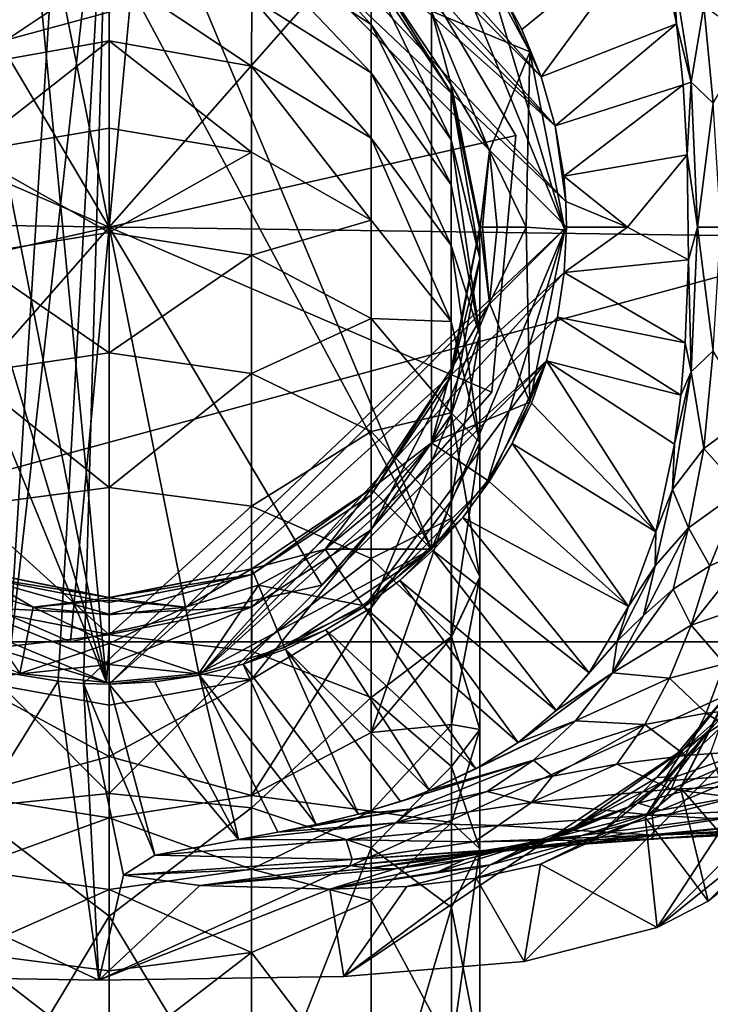
# Model space of a CAD drawing. Units: inches. Extents: x -2.7 to 2.7, y -5.5 to 5.5.
# Drawn here: x -1.7 to -0.7, y 3.2 to 4.7 of the extents above; entities that cross this region are included whole.
import ezdxf

# ---------------------------------------------------------------- set-up
doc = ezdxf.new("R2010")
doc.units = ezdxf.units.IN
doc.layers.get('0').update_dxf_attribs({"true_color": 0xc2ced6})

msp = doc.modelspace()

# ---------------------------------------------------------------- linework, layer by layer
for points in [[(-1.7535, 3.678), (-1.6696, 5.0185), (-2.2827, 4.3414), (-1.7535, 3.678)], [(-1.6696, 5.0185), (-1.7535, 3.678), (-1.6023, 5.0222), (-1.6696, 5.0185)], [(-1.7535, 3.678), (-1.6787, 3.6654), (-1.6023, 5.0222), (-1.7535, 3.678)], [(-1.6064, 5.0194), (-1.1229, 3.862), (-1.7357, 5.0062), (-1.6064, 5.0194)], [(-1.6023, 5.0222), (-1.6787, 3.6654), (-1.6407, 3.6622), (-1.6023, 5.0222)], [(-1.6407, 3.6622), (-0.922, 4.3414), (-1.6023, 5.0222), (-1.6407, 3.6622)], [(-1.1229, 4.8209), (-1.1229, 3.862), (-1.6064, 5.0194), (-1.1229, 4.8209)], [(-1.6023, 5.0222), (-0.9231, 4.3794), (-1.5266, 5.0176), (-1.6023, 5.0222)], [(-0.9231, 4.3794), (-1.6023, 5.0222), (-0.922, 4.3414), (-0.9231, 4.3794)], [(-1.5266, 5.0176), (-0.9388, 4.492), (-1.4517, 5.005), (-1.5266, 5.0176)], [(-0.9388, 4.492), (-1.5266, 5.0176), (-0.9231, 4.3794), (-0.9388, 4.492)], [(-1.863, 4.9674), (-1.7357, 5.0062), (-1.6064, 3.6635), (-1.863, 4.9674)], [(-1.7357, 5.0062), (-1.1229, 3.862), (-1.469, 3.6767), (-1.7357, 5.0062)], [(-1.6064, 3.6635), (-1.7357, 5.0062), (-1.469, 3.6767), (-1.6064, 3.6635)], [(-1.4517, 5.005), (-0.9388, 4.492), (-1.3787, 4.9842), (-1.4517, 5.005)], [(-1.3787, 4.9842), (-0.9596, 4.565), (-1.3085, 4.9554), (-1.3787, 4.9842)], [(-0.9596, 4.565), (-1.3787, 4.9842), (-0.9388, 4.492), (-0.9596, 4.565)], [(-0.5092, 4.9589), (-0.4815, 4.3259), (-2.7232, 4.357), (-0.5092, 4.9589)], [(-2.7232, 4.357), (-2.6955, 4.9588), (-0.5092, 4.9589), (-2.7232, 4.357)], [(-1.863, 4.9674), (-1.6064, 3.6635), (-1.9797, 4.9047), (-1.863, 4.9674)], [(-1.6024, 4.3414), (-1.9186, 4.8748), (-1.5447, 4.9588), (-1.6024, 4.3414)], [(-1.6024, 4.3414), (-1.5447, 4.9588), (-1.9186, 4.8748), (-1.6024, 4.3414)], [(-1.6024, 4.3414), (-1.5447, 4.9588), (-1.1928, 4.807), (-1.6024, 4.3414)], [(-1.6024, 4.3414), (-1.1928, 4.807), (-1.5447, 4.9588), (-1.6024, 4.3414)], [(-1.0154, 4.6862), (-1.3085, 4.9554), (-0.9596, 4.565), (-1.0154, 4.6862)], [(-2.0818, 4.8209), (-1.9797, 4.9047), (-1.6064, 3.6635), (-2.0818, 4.8209)], [(-1.6024, 4.3414), (-2.1717, 4.5871), (-1.9186, 4.8748), (-1.6024, 4.3414)], [(-1.6024, 4.3414), (-1.9186, 4.8748), (-2.1717, 4.5871), (-1.6024, 4.3414)], [(-1.3905, 4.837), (-1.3905, 4.758), (-1.2126, 4.643), (-1.3905, 4.837)], [(-1.2126, 4.643), (-1.2126, 4.7185), (-1.3905, 4.837), (-1.2126, 4.643)], [(-2.0818, 3.862), (-2.0818, 4.8209), (-1.6064, 3.6635), (-2.0818, 3.862)], [(-1.0391, 4.7188), (-0.9244, 4.3374), (-1.1229, 4.8209), (-1.0391, 4.7188)], [(-1.1229, 3.862), (-1.1229, 4.8209), (-0.9244, 4.3374), (-1.1229, 3.862)], [(-1.6024, 4.3414), (-1.1928, 4.807), (-0.9974, 4.4774), (-1.6024, 4.3414)], [(-1.6024, 4.3414), (-0.9974, 4.4774), (-1.1928, 4.807), (-1.6024, 4.3414)], [(-0.9974, 4.4774), (-1.1928, 4.807), (-1.1928, 4.807), (-0.9974, 4.4774)], [(-1.1928, 4.807), (-0.9974, 4.4774), (-0.9974, 4.4774), (-1.1928, 4.807)], [(-0.7898, 4.797), (-1.0154, 4.6862), (-0.9883, 4.6353), (-0.7898, 4.797)], [(-0.7898, 4.797), (-0.9883, 4.6353), (-0.9596, 4.565), (-0.7898, 4.797)], [(-0.9596, 4.565), (-0.7584, 4.6438), (-0.7898, 4.797), (-0.9596, 4.565)], [(-0.7898, 4.797), (-0.7584, 4.6438), (-0.7633, 4.7273), (-0.7898, 4.797)], [(-1.3905, 4.758), (-1.3905, 4.6825), (-1.2126, 4.5709), (-1.3905, 4.758)], [(-1.2126, 4.5709), (-1.2126, 4.643), (-1.3905, 4.758), (-1.2126, 4.5709)], [(-1.6024, 4.7221), (-1.8142, 4.6825), (-1.8142, 4.5807), (-1.6024, 4.7221)], [(-1.8142, 4.5807), (-1.6024, 4.6187), (-1.6024, 4.7221), (-1.8142, 4.5807)], [(-1.3906, 4.5807), (-1.3905, 4.6825), (-1.6024, 4.7221), (-1.3906, 4.5807)], [(-1.6024, 4.7221), (-1.6024, 4.6187), (-1.3906, 4.5807), (-1.6024, 4.7221)], [(-1.2126, 4.7312), (-1.0935, 4.5533), (-1.1228, 4.6627), (-1.2126, 4.7312)], [(-1.0935, 4.5415), (-1.0935, 4.5533), (-1.2126, 4.7312), (-1.0935, 4.5415)], [(-1.2126, 4.7312), (-1.2126, 4.7185), (-1.0935, 4.5415), (-1.2126, 4.7312)], [(-0.7179, 4.6709), (-0.7633, 4.7273), (-0.7368, 4.5569), (-0.7179, 4.6709)], [(-0.7368, 4.5569), (-0.7633, 4.7273), (-0.7584, 4.6438), (-0.7368, 4.5569)], [(-1.2126, 4.7185), (-1.2126, 4.643), (-1.0935, 4.4713), (-1.2126, 4.7185)], [(-1.0935, 4.4713), (-1.0935, 4.5415), (-1.2126, 4.7185), (-1.0935, 4.4713)], [(-1.1228, 4.6627), (-0.9765, 4.6021), (-1.0391, 4.7188), (-1.1228, 4.6627)], [(-0.9765, 4.6021), (-0.9244, 4.3374), (-1.0391, 4.7188), (-0.9765, 4.6021)], [(-1.3905, 4.6825), (-1.3906, 4.5807), (-1.2126, 4.4738), (-1.3905, 4.6825)], [(-1.2126, 4.4738), (-1.2126, 4.5709), (-1.3905, 4.6825), (-1.2126, 4.4738)], [(-1.0154, 4.6862), (-0.9596, 4.565), (-0.9883, 4.6353), (-1.0154, 4.6862)], [(-0.9765, 4.6021), (-1.1228, 4.6627), (-1.0364, 4.455), (-0.9765, 4.6021)], [(-1.0935, 4.5533), (-1.0364, 4.455), (-1.1228, 4.6627), (-1.0935, 4.5533)], [(-0.7368, 4.5569), (-0.7036, 4.526), (-0.7179, 4.6709), (-0.7368, 4.5569)], [(-0.7036, 4.526), (-0.6485, 4.6202), (-0.7179, 4.6709), (-0.7036, 4.526)], [(-1.2126, 4.643), (-1.2126, 4.5709), (-1.0935, 4.4044), (-1.2126, 4.643)], [(-1.0935, 4.4044), (-1.0935, 4.4713), (-1.2126, 4.643), (-1.0935, 4.4044)], [(-0.9388, 4.492), (-0.7584, 4.6438), (-0.9596, 4.565), (-0.9388, 4.492)], [(-0.9388, 4.492), (-0.7484, 4.5529), (-0.7584, 4.6438), (-0.9388, 4.492)], [(-0.7368, 4.5569), (-0.7584, 4.6438), (-0.7484, 4.5529), (-0.7368, 4.5569)], [(-1.6024, 4.6187), (-1.8142, 4.5807), (-1.8141, 4.4527), (-1.6024, 4.6187)], [(-1.8141, 4.4527), (-1.6024, 4.4887), (-1.6024, 4.6187), (-1.8141, 4.4527)], [(-1.3906, 4.4527), (-1.3906, 4.5807), (-1.6024, 4.6187), (-1.3906, 4.4527)], [(-1.6024, 4.6187), (-1.6024, 4.4887), (-1.3906, 4.4527), (-1.6024, 4.6187)], [(-0.9823, 4.3414), (-0.9765, 4.6021), (-1.0364, 4.455), (-0.9823, 4.3414)], [(-0.9244, 4.3374), (-0.9765, 4.6021), (-0.9823, 4.3414), (-0.9244, 4.3374)], [(-1.6024, 4.3414), (-2.2074, 4.2055), (-2.1717, 4.5871), (-1.6024, 4.3414)], [(-1.6024, 4.3414), (-2.1717, 4.5871), (-2.2074, 4.2055), (-1.6024, 4.3414)], [(-1.3906, 4.5807), (-1.3906, 4.4527), (-1.2126, 4.3516), (-1.3906, 4.5807)], [(-1.2126, 4.3516), (-1.2126, 4.4738), (-1.3906, 4.5807), (-1.2126, 4.3516)], [(-1.2126, 4.5709), (-1.2126, 4.4738), (-1.0935, 4.3141), (-1.2126, 4.5709)], [(-1.0935, 4.3141), (-1.0935, 4.4044), (-1.2126, 4.5709), (-1.0935, 4.3141)], [(-1.0935, 4.5533), (-1.0513, 4.3392), (-1.0506, 4.3414), (-1.0935, 4.5533)], [(-1.0364, 4.455), (-1.0935, 4.5533), (-1.0506, 4.3414), (-1.0364, 4.455)], [(-1.0935, 4.5533), (-1.0935, 4.5415), (-1.0513, 4.3392), (-1.0935, 4.5533)], [(-0.9262, 4.4172), (-0.7484, 4.5529), (-0.9388, 4.492), (-0.9262, 4.4172)], [(-0.9262, 4.4172), (-0.7423, 4.4491), (-0.7484, 4.5529), (-0.9262, 4.4172)], [(-0.7368, 4.5569), (-0.7484, 4.5529), (-0.7423, 4.4491), (-0.7368, 4.5569)], [(-0.7423, 4.4491), (-0.7269, 4.3414), (-0.7368, 4.5569), (-0.7423, 4.4491)], [(-0.7368, 4.5569), (-0.7269, 4.3414), (-0.7036, 4.526), (-0.7368, 4.5569)], [(-1.0935, 4.5415), (-1.0935, 4.4713), (-1.0512, 4.2945), (-1.0935, 4.5415)], [(-1.0935, 4.5415), (-1.0512, 4.2945), (-1.0513, 4.3392), (-1.0935, 4.5415)], [(-0.6925, 4.3414), (-0.7036, 4.526), (-0.7269, 4.3414), (-0.6925, 4.3414)], [(-1.6024, 4.3333), (-1.6024, 4.4887), (-1.8141, 4.4527), (-1.6024, 4.3333)], [(-1.3906, 4.4527), (-1.6024, 4.4887), (-1.6024, 4.3333), (-1.3906, 4.4527)], [(-0.9388, 4.492), (-0.9231, 4.3794), (-0.9262, 4.4172), (-0.9388, 4.492)], [(-1.6024, 4.3414), (-0.9974, 4.4774), (-1.033, 4.0958), (-1.6024, 4.3414)], [(-1.6024, 4.3414), (-1.033, 4.0958), (-0.9974, 4.4774), (-1.6024, 4.3414)], [(-1.2126, 4.4738), (-1.2126, 4.3516), (-1.0935, 4.2006), (-1.2126, 4.4738)], [(-1.0935, 4.2006), (-1.0935, 4.3141), (-1.2126, 4.4738), (-1.0935, 4.2006)], [(-1.0935, 4.4713), (-1.0935, 4.4044), (-1.0512, 4.1803), (-1.0935, 4.4713)], [(-1.0935, 4.4713), (-1.0512, 4.1803), (-1.0512, 4.2945), (-1.0935, 4.4713)], [(-1.033, 4.0958), (-0.9974, 4.4774), (-0.9974, 4.4774), (-1.033, 4.0958)], [(-0.9974, 4.4774), (-1.033, 4.0958), (-1.033, 4.0958), (-0.9974, 4.4774)], [(-1.8141, 4.4527), (-1.8141, 4.2997), (-1.6024, 4.3333), (-1.8141, 4.4527)], [(-1.6024, 4.3333), (-1.3906, 4.2997), (-1.3906, 4.4527), (-1.6024, 4.3333)], [(-1.2126, 4.3516), (-1.3906, 4.4527), (-1.3906, 4.2997), (-1.2126, 4.3516)], [(-1.0471, 4.3414), (-1.0364, 4.455), (-1.0506, 4.3414), (-1.0471, 4.3414)], [(-1.0364, 4.455), (-1.0471, 4.3414), (-1.0251, 4.3414), (-1.0364, 4.455)], [(-1.0251, 4.3414), (-0.9823, 4.3414), (-1.0364, 4.455), (-1.0251, 4.3414)], [(-0.8313, 4.3414), (-0.7423, 4.4491), (-0.9262, 4.4172), (-0.8313, 4.3414)], [(-0.8313, 4.3414), (-0.7406, 4.2927), (-0.7423, 4.4491), (-0.8313, 4.3414)], [(-0.7423, 4.4491), (-0.7406, 4.2927), (-0.7269, 4.3414), (-0.7423, 4.4491)], [(-0.9262, 4.4172), (-0.9231, 4.3794), (-0.8313, 4.3414), (-0.9262, 4.4172)], [(-1.0935, 4.4044), (-1.0935, 4.3141), (-1.0512, 4.1803), (-1.0935, 4.4044)], [(-0.8313, 4.3414), (-0.9231, 4.3794), (-0.922, 4.3414), (-0.8313, 4.3414)], [(-2.6955, 3.724), (-2.7232, 4.357), (-0.4815, 4.3259), (-2.6955, 3.724)], [(-1.6024, 4.3414), (-2.0119, 3.8759), (-2.2074, 4.2055), (-1.6024, 4.3414)], [(-1.6024, 4.3414), (-2.2074, 4.2055), (-2.0119, 3.8759), (-1.6024, 4.3414)], [(-1.6024, 4.3414), (-1.66, 3.7241), (-2.0119, 3.8759), (-1.6024, 4.3414)], [(-1.6024, 4.3414), (-2.0119, 3.8759), (-1.66, 3.7241), (-1.6024, 4.3414)], [(-1.6024, 4.3414), (-1.2861, 3.8081), (-1.66, 3.7241), (-1.6024, 4.3414)], [(-1.6024, 4.3414), (-1.66, 3.7241), (-1.2861, 3.8081), (-1.6024, 4.3414)], [(-1.6024, 3.6611), (-0.922, 4.3414), (-1.6407, 3.6622), (-1.6024, 3.6611)], [(-1.6024, 4.3414), (-1.033, 4.0958), (-1.2861, 3.8081), (-1.6024, 4.3414)], [(-1.6024, 4.3414), (-1.2861, 3.8081), (-1.033, 4.0958), (-1.6024, 4.3414)], [(-0.922, 4.3414), (-1.6024, 3.6611), (-0.9254, 4.2739), (-0.922, 4.3414)], [(-1.3906, 4.2997), (-1.2126, 4.2054), (-1.2126, 4.3516), (-1.3906, 4.2997)], [(-1.0935, 4.2006), (-1.2126, 4.3516), (-1.2126, 4.2054), (-1.0935, 4.2006)], [(-1.0935, 4.1296), (-1.0506, 4.3414), (-1.0513, 4.3392), (-1.0935, 4.1296)], [(-1.0506, 4.3414), (-1.0935, 4.1296), (-1.0364, 4.2279), (-1.0506, 4.3414)], [(-1.0513, 4.3392), (-1.0935, 4.1199), (-1.0935, 4.1296), (-1.0513, 4.3392)], [(-1.0513, 4.3392), (-1.0512, 4.2945), (-1.0935, 4.1199), (-1.0513, 4.3392)], [(-1.0471, 4.3414), (-1.0506, 4.3414), (-1.0364, 4.2279), (-1.0471, 4.3414)], [(-1.0364, 4.2279), (-1.0251, 4.3414), (-1.0471, 4.3414), (-1.0364, 4.2279)], [(-0.9823, 4.3414), (-1.0251, 4.3414), (-1.0364, 4.2279), (-0.9823, 4.3414)], [(-0.9823, 4.3414), (-1.0364, 4.2279), (-0.9765, 4.0808), (-0.9823, 4.3414)], [(-0.9244, 4.3374), (-0.9823, 4.3414), (-0.9765, 4.0808), (-0.9244, 4.3374)], [(-0.9254, 4.2739), (-0.8313, 4.3414), (-0.922, 4.3414), (-0.9254, 4.2739)], [(-0.7406, 4.2927), (-0.8313, 4.3414), (-0.9254, 4.2739), (-0.7406, 4.2927)], [(-0.7368, 4.126), (-0.7269, 4.3414), (-0.7406, 4.2927), (-0.7368, 4.126)], [(-0.7036, 4.1569), (-0.7269, 4.3414), (-0.7368, 4.126), (-0.7036, 4.1569)], [(-0.7269, 4.3414), (-0.7036, 4.1569), (-0.6925, 4.3414), (-0.7269, 4.3414)], [(-0.4815, 4.3259), (-0.5092, 3.724), (-2.6955, 3.724), (-0.4815, 4.3259)], [(-1.6024, 4.1542), (-1.6024, 4.3333), (-1.8141, 4.2997), (-1.6024, 4.1542)], [(-1.3906, 4.2997), (-1.6024, 4.3333), (-1.6024, 4.1542), (-1.3906, 4.2997)], [(-1.1229, 3.862), (-0.9244, 4.3374), (-1.0391, 3.9641), (-1.1229, 3.862)], [(-0.9765, 4.0808), (-1.0391, 3.9641), (-0.9244, 4.3374), (-0.9765, 4.0808)], [(-1.0935, 4.3141), (-1.0935, 4.2006), (-1.0512, 4.0208), (-1.0935, 4.3141)], [(-1.0935, 4.3141), (-1.0512, 4.0208), (-1.0512, 4.1803), (-1.0935, 4.3141)], [(-1.8141, 4.2997), (-1.8141, 4.1234), (-1.6024, 4.1542), (-1.8141, 4.2997)], [(-1.6024, 4.1542), (-1.3907, 4.1234), (-1.3906, 4.2997), (-1.6024, 4.1542)], [(-1.2126, 4.2054), (-1.3906, 4.2997), (-1.3907, 4.1234), (-1.2126, 4.2054)], [(-1.0935, 4.0625), (-1.0512, 4.2945), (-1.0512, 4.1803), (-1.0935, 4.0625)], [(-1.0512, 4.2945), (-1.0935, 4.0625), (-1.0935, 4.1199), (-1.0512, 4.2945)], [(-0.9254, 4.2739), (-0.7455, 4.1689), (-0.7406, 4.2927), (-0.9254, 4.2739)], [(-0.7406, 4.2927), (-0.7455, 4.1689), (-0.7368, 4.126), (-0.7406, 4.2927)], [(-1.4682, 3.6744), (-0.9254, 4.2739), (-1.6024, 3.6611), (-1.4682, 3.6744)], [(-0.9254, 4.2739), (-1.4682, 3.6744), (-0.9353, 4.2073), (-0.9254, 4.2739)], [(-0.9353, 4.2073), (-0.7455, 4.1689), (-0.9254, 4.2739), (-0.9353, 4.2073)], [(-1.0935, 4.1296), (-1.1228, 4.0202), (-1.0364, 4.2279), (-1.0935, 4.1296)], [(-1.1228, 4.0202), (-0.9765, 4.0808), (-1.0364, 4.2279), (-1.1228, 4.0202)], [(-0.9353, 4.2073), (-1.4682, 3.6744), (-0.9516, 4.1423), (-0.9353, 4.2073)], [(-0.9516, 4.1423), (-0.752, 4.091), (-0.9353, 4.2073), (-0.9516, 4.1423)], [(-0.752, 4.091), (-0.7455, 4.1689), (-0.9353, 4.2073), (-0.752, 4.091)], [(-1.3907, 4.1234), (-1.2126, 4.0369), (-1.2126, 4.2054), (-1.3907, 4.1234)], [(-1.0935, 4.0647), (-1.2126, 4.2054), (-1.2126, 4.0369), (-1.0935, 4.0647)], [(-1.2126, 4.2054), (-1.0935, 4.0647), (-1.0935, 4.2006), (-1.2126, 4.2054)], [(-1.0935, 4.2006), (-1.0935, 4.0647), (-1.0512, 4.0208), (-1.0935, 4.2006)], [(-1.0935, 3.934), (-1.0935, 4.0625), (-1.0512, 4.1803), (-1.0935, 3.934)], [(-1.0935, 3.934), (-1.0512, 4.1803), (-1.0512, 4.0208), (-1.0935, 3.934)], [(-0.752, 4.091), (-0.7368, 4.126), (-0.7455, 4.1689), (-0.752, 4.091)], [(-1.6024, 3.9539), (-1.6024, 4.1542), (-1.8141, 4.1234), (-1.6024, 3.9539)], [(-1.3907, 4.1234), (-1.6024, 4.1542), (-1.6024, 3.9539), (-1.3907, 4.1234)], [(-0.7179, 4.0119), (-0.7036, 4.1569), (-0.7368, 4.126), (-0.7179, 4.0119)], [(-0.7036, 4.1569), (-0.7179, 4.0119), (-0.6485, 4.0627), (-0.7036, 4.1569)], [(-1.4032, 3.6907), (-0.9516, 4.1423), (-1.4682, 3.6744), (-1.4032, 3.6907)], [(-1.2233, 3.776), (-0.9516, 4.1423), (-1.4032, 3.6907), (-1.2233, 3.776)], [(-1.2233, 3.776), (-1.0369, 3.9624), (-0.9516, 4.1423), (-1.2233, 3.776)], [(-1.0027, 4.0193), (-0.9516, 4.1423), (-1.0369, 3.9624), (-1.0027, 4.0193)], [(-0.9516, 4.1423), (-1.0027, 4.0193), (-0.9742, 4.0794), (-0.9516, 4.1423)], [(-0.9516, 4.1423), (-0.9742, 4.0794), (-0.7893, 3.8875), (-0.9516, 4.1423)], [(-0.9516, 4.1423), (-0.7615, 4.018), (-0.752, 4.091), (-0.9516, 4.1423)], [(-0.7893, 3.8875), (-0.7615, 4.018), (-0.9516, 4.1423), (-0.7893, 3.8875)], [(-1.8141, 4.1234), (-1.814, 3.9261), (-1.6024, 3.9539), (-1.8141, 4.1234)], [(-1.6024, 3.9539), (-1.3907, 3.9261), (-1.3907, 4.1234), (-1.6024, 3.9539)], [(-1.2126, 4.0369), (-1.3907, 4.1234), (-1.3907, 3.9261), (-1.2126, 4.0369)], [(-1.1228, 4.0202), (-1.0935, 4.1296), (-1.2126, 3.9517), (-1.1228, 4.0202)], [(-1.2126, 3.9429), (-1.2126, 3.9517), (-1.0935, 4.1296), (-1.2126, 3.9429)], [(-1.0935, 4.1296), (-1.0935, 4.1199), (-1.2126, 3.9429), (-1.0935, 4.1296)], [(-1.2126, 3.8908), (-1.2126, 3.9429), (-1.0935, 4.1199), (-1.2126, 3.8908)], [(-1.0935, 4.1199), (-1.0935, 4.0625), (-1.2126, 3.8908), (-1.0935, 4.1199)], [(-0.7644, 3.9506), (-0.7368, 4.126), (-0.7615, 4.018), (-0.7644, 3.9506)], [(-0.7179, 4.0119), (-0.7368, 4.126), (-0.7644, 3.9506), (-0.7179, 4.0119)], [(-0.7615, 4.018), (-0.7368, 4.126), (-0.752, 4.091), (-0.7615, 4.018)], [(-1.2861, 3.8081), (-1.033, 4.0958), (-1.033, 4.0958), (-1.2861, 3.8081)], [(-1.033, 4.0958), (-1.2861, 3.8081), (-1.2861, 3.8081), (-1.033, 4.0958)], [(-1.1228, 4.0202), (-1.0391, 3.9641), (-0.9765, 4.0808), (-1.1228, 4.0202)], [(-0.9742, 4.0794), (-1.0027, 4.0193), (-0.7893, 3.8875), (-0.9742, 4.0794)], [(-1.2126, 4.0369), (-1.0934, 3.9079), (-1.0935, 4.0647), (-1.2126, 4.0369)], [(-1.2126, 3.7744), (-1.2126, 3.8908), (-1.0935, 4.0625), (-1.2126, 3.7744)], [(-1.0935, 4.0625), (-1.0935, 3.934), (-1.2126, 3.7744), (-1.0935, 4.0625)], [(-1.0511, 3.8208), (-1.0935, 4.0647), (-1.0934, 3.9079), (-1.0511, 3.8208)], [(-1.0935, 4.0647), (-1.0511, 3.8208), (-1.0512, 4.0208), (-1.0935, 4.0647)], [(-0.6627, 3.9496), (-0.6485, 4.0627), (-0.7179, 4.0119), (-0.6627, 3.9496)], [(-1.3907, 3.9261), (-1.2126, 3.8481), (-1.2126, 4.0369), (-1.3907, 3.9261)], [(-1.0934, 3.9079), (-1.2126, 4.0369), (-1.2126, 3.8481), (-1.0934, 3.9079)], [(-1.2126, 3.9517), (-1.1942, 3.9333), (-1.1228, 4.0202), (-1.2126, 3.9517)], [(-1.1228, 4.0202), (-1.1942, 3.9333), (-1.1229, 3.862), (-1.1228, 4.0202)], [(-1.1229, 3.862), (-1.0391, 3.9641), (-1.1228, 4.0202), (-1.1229, 3.862)], [(-1.0935, 3.934), (-1.0512, 4.0208), (-1.0935, 3.7298), (-1.0935, 3.934)], [(-1.0512, 4.0208), (-1.0511, 3.8208), (-1.0935, 3.7298), (-1.0512, 4.0208)], [(-1.0027, 4.0193), (-1.0369, 3.9624), (-0.8299, 3.7766), (-1.0027, 4.0193)], [(-1.0027, 4.0193), (-0.8299, 3.7766), (-0.7893, 3.8875), (-1.0027, 4.0193)], [(-0.7893, 3.8875), (-0.7644, 3.9506), (-0.7615, 4.018), (-0.7893, 3.8875)], [(-0.7403, 3.8939), (-0.7179, 4.0119), (-0.7644, 3.9506), (-0.7403, 3.8939)], [(-0.7179, 4.0119), (-0.7403, 3.8939), (-0.6627, 3.9496), (-0.7179, 4.0119)], [(-1.0369, 3.9624), (-1.2233, 3.776), (-1.0764, 3.9091), (-1.0369, 3.9624)], [(-1.0369, 3.9624), (-1.0764, 3.9091), (-0.8299, 3.7766), (-1.0369, 3.9624)], [(-1.6024, 3.7346), (-1.6024, 3.9539), (-1.814, 3.9261), (-1.6024, 3.7346)], [(-1.3907, 3.9261), (-1.6024, 3.9539), (-1.6024, 3.7346), (-1.3907, 3.9261)], [(-1.2126, 3.9517), (-1.3905, 3.8326), (-1.2811, 3.8618), (-1.2126, 3.9517)], [(-1.2126, 3.9517), (-1.2126, 3.9429), (-1.3905, 3.8244), (-1.2126, 3.9517)], [(-1.3905, 3.8244), (-1.3905, 3.8326), (-1.2126, 3.9517), (-1.3905, 3.8244)], [(-1.3905, 3.776), (-1.3905, 3.8244), (-1.2126, 3.9429), (-1.3905, 3.776)], [(-1.2126, 3.9429), (-1.2126, 3.8908), (-1.3905, 3.776), (-1.2126, 3.9429)], [(-1.1942, 3.9333), (-1.2126, 3.9517), (-1.2811, 3.8618), (-1.1942, 3.9333)], [(-0.7644, 3.9506), (-0.7893, 3.8875), (-0.7902, 3.8371), (-0.7644, 3.9506)], [(-0.7403, 3.8939), (-0.7644, 3.9506), (-0.7902, 3.8371), (-0.7403, 3.8939)], [(-0.709, 3.8373), (-0.6627, 3.9496), (-0.7403, 3.8939), (-0.709, 3.8373)], [(-0.709, 3.8373), (-0.6431, 3.8657), (-0.6627, 3.9496), (-0.709, 3.8373)], [(-1.1229, 3.862), (-1.1942, 3.9333), (-1.2811, 3.8618), (-1.1229, 3.862)], [(-1.2126, 3.5892), (-1.2126, 3.7744), (-1.0935, 3.934), (-1.2126, 3.5892)], [(-1.0935, 3.934), (-1.0935, 3.7298), (-1.2126, 3.5892), (-1.0935, 3.934)], [(-1.814, 3.9261), (-1.814, 3.7099), (-1.6024, 3.7346), (-1.814, 3.9261)], [(-1.6024, 3.7346), (-1.3907, 3.7099), (-1.3907, 3.9261), (-1.6024, 3.7346)], [(-1.2126, 3.8481), (-1.3907, 3.9261), (-1.3907, 3.7099), (-1.2126, 3.8481)], [(-1.17, 3.8155), (-1.0764, 3.9091), (-1.2233, 3.776), (-1.17, 3.8155)], [(-1.2126, 3.8481), (-1.0934, 3.7318), (-1.0934, 3.9079), (-1.2126, 3.8481)], [(-1.0764, 3.9091), (-1.17, 3.8155), (-1.1209, 3.86), (-1.0764, 3.9091)], [(-1.1209, 3.86), (-0.8884, 3.6777), (-1.0764, 3.9091), (-1.1209, 3.86)], [(-1.0511, 3.8208), (-1.0934, 3.9079), (-1.0934, 3.7318), (-1.0511, 3.8208)], [(-1.0764, 3.9091), (-0.8884, 3.6777), (-0.8299, 3.7766), (-1.0764, 3.9091)], [(-1.3906, 3.6677), (-1.3905, 3.776), (-1.2126, 3.8908), (-1.3906, 3.6677)], [(-1.2126, 3.8908), (-1.2126, 3.7744), (-1.3906, 3.6677), (-1.2126, 3.8908)], [(-0.7893, 3.8875), (-0.8299, 3.7766), (-0.7902, 3.8371), (-0.7893, 3.8875)], [(-0.8076, 3.7631), (-0.7633, 3.8022), (-0.7403, 3.8939), (-0.8076, 3.7631)], [(-0.7403, 3.8939), (-0.7902, 3.8371), (-0.8076, 3.7631), (-0.7403, 3.8939)], [(-0.7633, 3.8022), (-0.709, 3.8373), (-0.7403, 3.8939), (-0.7633, 3.8022)], [(-2.0119, 3.8759), (-1.66, 3.7241), (-1.66, 3.7241), (-2.0119, 3.8759)], [(-1.66, 3.7241), (-2.0119, 3.8759), (-2.0119, 3.8759), (-1.66, 3.7241)], [(-1.9797, 3.7781), (-2.0818, 3.862), (-1.6064, 3.6635), (-1.9797, 3.7781)], [(-1.3417, 3.7155), (-1.469, 3.6767), (-1.1229, 3.862), (-1.3417, 3.7155)], [(-1.3805, 3.8085), (-1.2811, 3.8618), (-1.3905, 3.8326), (-1.3805, 3.8085)], [(-1.225, 3.7781), (-1.2811, 3.8618), (-1.3805, 3.8085), (-1.225, 3.7781)], [(-1.3417, 3.7155), (-1.1229, 3.862), (-1.225, 3.7781), (-1.3417, 3.7155)], [(-1.2811, 3.8618), (-1.225, 3.7781), (-1.1229, 3.862), (-1.2811, 3.8618)], [(-0.9374, 3.6217), (-1.1209, 3.86), (-1.17, 3.8155), (-0.9374, 3.6217)], [(-1.1209, 3.86), (-0.9374, 3.6217), (-0.8884, 3.6777), (-1.1209, 3.86)], [(-0.7368, 3.7488), (-0.6635, 3.7739), (-0.6431, 3.8657), (-0.7368, 3.7488)], [(-0.709, 3.8373), (-0.7368, 3.7488), (-0.6431, 3.8657), (-0.709, 3.8373)], [(-1.3907, 3.7099), (-1.2126, 3.641), (-1.2126, 3.8481), (-1.3907, 3.7099)], [(-1.0934, 3.7318), (-1.2126, 3.8481), (-1.2126, 3.641), (-1.0934, 3.7318)], [(-1.8142, 3.8326), (-1.8243, 3.8085), (-1.7159, 3.7755), (-1.8142, 3.8326)], [(-1.6024, 3.7897), (-1.6024, 3.79), (-1.8142, 3.8326), (-1.6024, 3.7897)], [(-1.8142, 3.8326), (-1.7159, 3.7755), (-1.6024, 3.7897), (-1.8142, 3.8326)], [(-1.8142, 3.8244), (-1.8142, 3.8326), (-1.6024, 3.79), (-1.8142, 3.8244)], [(-1.4888, 3.7755), (-1.3905, 3.8326), (-1.6024, 3.7897), (-1.4888, 3.7755)], [(-1.3905, 3.8326), (-1.6024, 3.79), (-1.6024, 3.7897), (-1.3905, 3.8326)], [(-1.3905, 3.8244), (-1.6024, 3.79), (-1.3905, 3.8326), (-1.3905, 3.8244)], [(-1.3905, 3.8326), (-1.4888, 3.7755), (-1.3805, 3.8085), (-1.3905, 3.8326)], [(-0.7902, 3.8371), (-0.8465, 3.7252), (-0.8076, 3.7631), (-0.7902, 3.8371)], [(-0.8465, 3.7252), (-0.7902, 3.8371), (-0.8299, 3.7766), (-0.8465, 3.7252)], [(-0.7368, 3.7488), (-0.709, 3.8373), (-0.7633, 3.8022), (-0.7368, 3.7488)], [(-1.8142, 3.8244), (-1.6024, 3.7823), (-1.6024, 3.7652), (-1.8142, 3.8244)], [(-1.6024, 3.7823), (-1.8142, 3.8244), (-1.6024, 3.79), (-1.6024, 3.7823)], [(-1.8142, 3.776), (-1.8142, 3.8244), (-1.6024, 3.7652), (-1.8142, 3.776)], [(-1.3905, 3.8244), (-1.6024, 3.7652), (-1.6024, 3.7823), (-1.3905, 3.8244)], [(-1.3905, 3.8244), (-1.6024, 3.7823), (-1.6024, 3.79), (-1.3905, 3.8244)], [(-1.3905, 3.8244), (-1.3905, 3.776), (-1.6024, 3.7652), (-1.3905, 3.8244)], [(-1.2233, 3.776), (-0.9938, 3.5741), (-1.17, 3.8155), (-1.2233, 3.776)], [(-1.17, 3.8155), (-0.9938, 3.5741), (-0.9374, 3.6217), (-1.17, 3.8155)], [(-1.0934, 3.6009), (-1.0935, 3.7298), (-1.0511, 3.8208), (-1.0934, 3.6009)], [(-1.0934, 3.7318), (-1.0512, 3.5935), (-1.0511, 3.8208), (-1.0934, 3.7318)], [(-1.0934, 3.6009), (-1.0511, 3.8208), (-1.0512, 3.5935), (-1.0934, 3.6009)], [(-1.7357, 3.6767), (-1.7159, 3.7755), (-1.8243, 3.8085), (-1.7357, 3.6767)], [(-1.66, 3.7241), (-1.2861, 3.8081), (-1.2861, 3.8081), (-1.66, 3.7241)], [(-1.2861, 3.8081), (-1.66, 3.7241), (-1.66, 3.7241), (-1.2861, 3.8081)], [(-1.3805, 3.8085), (-1.4888, 3.7755), (-1.469, 3.6767), (-1.3805, 3.8085)], [(-1.469, 3.6767), (-1.3417, 3.7155), (-1.3805, 3.8085), (-1.469, 3.6767)], [(-1.3805, 3.8085), (-1.3417, 3.7155), (-1.225, 3.7781), (-1.3805, 3.8085)], [(-0.8538, 3.6778), (-0.7633, 3.8022), (-0.8076, 3.7631), (-0.8538, 3.6778)], [(-0.8538, 3.6778), (-0.7368, 3.7488), (-0.7633, 3.8022), (-0.8538, 3.6778)], [(-1.6024, 3.7897), (-1.7159, 3.7755), (-1.6024, 3.7861), (-1.6024, 3.7897)], [(-1.6024, 3.7861), (-1.7159, 3.7755), (-1.6024, 3.7642), (-1.6024, 3.7861)], [(-1.4888, 3.7755), (-1.6024, 3.7897), (-1.6024, 3.7861), (-1.4888, 3.7755)], [(-1.4888, 3.7755), (-1.6024, 3.7861), (-1.6024, 3.7642), (-1.4888, 3.7755)], [(-1.6064, 3.6635), (-1.7357, 3.6767), (-1.9797, 3.7781), (-1.6064, 3.6635)], [(-1.8142, 3.776), (-1.6024, 3.7351), (-1.6024, 3.6902), (-1.8142, 3.776)], [(-1.6024, 3.7652), (-1.6024, 3.7351), (-1.8142, 3.776), (-1.6024, 3.7652)], [(-1.8142, 3.6677), (-1.8142, 3.776), (-1.6024, 3.6902), (-1.8142, 3.6677)], [(-1.6024, 3.7214), (-1.7159, 3.7755), (-1.7357, 3.6767), (-1.6024, 3.7214)], [(-1.6024, 3.7642), (-1.7159, 3.7755), (-1.6024, 3.7214), (-1.6024, 3.7642)], [(-1.3905, 3.776), (-1.3906, 3.6677), (-1.6024, 3.6902), (-1.3905, 3.776)], [(-1.6024, 3.7351), (-1.6024, 3.7652), (-1.3905, 3.776), (-1.6024, 3.7351)], [(-1.3905, 3.776), (-1.6024, 3.6902), (-1.6024, 3.7351), (-1.3905, 3.776)], [(-1.4888, 3.7755), (-1.6024, 3.7642), (-1.6024, 3.7214), (-1.4888, 3.7755)], [(-1.4888, 3.7755), (-1.6024, 3.7214), (-1.469, 3.6767), (-1.4888, 3.7755)], [(-1.2233, 3.776), (-1.4032, 3.6907), (-1.2802, 3.7418), (-1.2233, 3.776)], [(-1.3906, 3.4952), (-1.3906, 3.6677), (-1.2126, 3.7744), (-1.3906, 3.4952)], [(-1.2126, 3.7744), (-1.2126, 3.5892), (-1.3906, 3.4952), (-1.2126, 3.7744)], [(-1.2802, 3.7418), (-1.0569, 3.5347), (-1.2233, 3.776), (-1.2802, 3.7418)], [(-1.2233, 3.776), (-1.0569, 3.5347), (-0.9938, 3.5741), (-1.2233, 3.776)], [(-0.8884, 3.6777), (-0.8465, 3.7252), (-0.8299, 3.7766), (-0.8884, 3.6777)], [(-0.7368, 3.7488), (-0.6872, 3.6911), (-0.6635, 3.7739), (-0.7368, 3.7488)], [(-0.8076, 3.7631), (-0.8465, 3.7252), (-0.8538, 3.6778), (-0.8076, 3.7631)], [(-1.2802, 3.7418), (-1.4032, 3.6907), (-1.3403, 3.7133), (-1.2802, 3.7418)], [(-1.3403, 3.7133), (-1.1259, 3.5025), (-1.2802, 3.7418), (-1.3403, 3.7133)], [(-1.2802, 3.7418), (-1.1259, 3.5025), (-1.0569, 3.5347), (-1.2802, 3.7418)], [(-0.8538, 3.6778), (-0.7688, 3.6701), (-0.7368, 3.7488), (-0.8538, 3.6778)], [(-0.7368, 3.7488), (-0.7688, 3.6701), (-0.6872, 3.6911), (-0.7368, 3.7488)], [(-2.6955, 3.724), (-0.5092, 3.724), (-1.6179, 3.2206), (-2.6955, 3.724)], [(-1.6179, 3.2206), (-1.9515, 3.2257), (-2.6955, 3.724), (-1.6179, 3.2206)], [(-1.6024, 3.4984), (-1.6024, 3.7346), (-1.814, 3.7099), (-1.6024, 3.4984)], [(-1.2532, 3.2257), (-1.6179, 3.2206), (-0.5092, 3.724), (-1.2532, 3.2257)], [(-1.3907, 3.7099), (-1.6024, 3.7346), (-1.6024, 3.4984), (-1.3907, 3.7099)], [(-0.9849, 3.2483), (-1.2532, 3.2257), (-0.5092, 3.724), (-0.9849, 3.2483)], [(-1.2126, 3.641), (-1.0934, 3.5382), (-1.0934, 3.7318), (-1.2126, 3.641)], [(-1.2126, 3.5892), (-1.0935, 3.7298), (-1.0934, 3.6009), (-1.2126, 3.5892)], [(-1.0512, 3.5935), (-1.0934, 3.7318), (-1.0934, 3.5382), (-1.0512, 3.5935)], [(-0.787, 3.2988), (-0.9849, 3.2483), (-0.5092, 3.724), (-0.787, 3.2988)], [(-0.9374, 3.6217), (-0.8538, 3.6778), (-0.8465, 3.7252), (-0.9374, 3.6217)], [(-0.9374, 3.6217), (-0.8465, 3.7252), (-0.8884, 3.6777), (-0.9374, 3.6217)], [(-0.5092, 3.724), (-0.5597, 3.5261), (-0.787, 3.2988), (-0.5092, 3.724)], [(-1.814, 3.7099), (-1.814, 3.477), (-1.6024, 3.4984), (-1.814, 3.7099)], [(-1.6024, 3.7214), (-1.7357, 3.6767), (-1.6064, 3.6635), (-1.6024, 3.7214)], [(-1.6024, 3.7214), (-1.6064, 3.6635), (-1.469, 3.6767), (-1.6024, 3.7214)], [(-1.6024, 3.4984), (-1.3907, 3.477), (-1.3907, 3.7099), (-1.6024, 3.4984)], [(-1.4032, 3.6907), (-1.2314, 3.4677), (-1.3403, 3.7133), (-1.4032, 3.6907)], [(-1.2126, 3.641), (-1.3907, 3.7099), (-1.3907, 3.477), (-1.2126, 3.641)], [(-1.3403, 3.7133), (-1.2314, 3.4677), (-1.1693, 3.4865), (-1.3403, 3.7133)], [(-1.1693, 3.4865), (-1.1259, 3.5025), (-1.3403, 3.7133), (-1.1693, 3.4865)], [(-0.7091, 3.5935), (-0.6635, 3.6805), (-0.6454, 3.7216), (-0.7091, 3.5935)], [(-0.6454, 3.7216), (-0.6807, 3.6484), (-0.7091, 3.5935), (-0.6454, 3.7216)], [(-1.6024, 3.6902), (-1.6024, 3.6298), (-1.8142, 3.6677), (-1.6024, 3.6902)], [(-1.3906, 3.6677), (-1.6024, 3.6298), (-1.6024, 3.6902), (-1.3906, 3.6677)], [(-1.2946, 3.4523), (-1.4032, 3.6907), (-1.4682, 3.6744), (-1.2946, 3.4523)], [(-1.4032, 3.6907), (-1.2946, 3.4523), (-1.2314, 3.4677), (-1.4032, 3.6907)], [(-0.7688, 3.6701), (-0.7144, 3.6176), (-0.6872, 3.6911), (-0.7688, 3.6701)], [(-0.7523, 3.5065), (-0.6635, 3.6805), (-0.7091, 3.5935), (-0.7523, 3.5065)], [(-0.7072, 3.5599), (-0.6635, 3.6805), (-0.7523, 3.5065), (-0.7072, 3.5599)], [(-0.6872, 3.6911), (-0.7144, 3.6176), (-0.6106, 3.6285), (-0.6872, 3.6911)], [(-1.7535, 3.678), (-1.9515, 3.2257), (-1.6787, 3.6654), (-1.7535, 3.678)], [(-1.6787, 3.6654), (-1.9515, 3.2257), (-1.6179, 3.2206), (-1.6787, 3.6654)], [(-1.8142, 3.6677), (-1.6024, 3.6298), (-1.6024, 3.5535), (-1.8142, 3.6677)], [(-1.8141, 3.4952), (-1.8142, 3.6677), (-1.6024, 3.5535), (-1.8141, 3.4952)], [(-1.6179, 3.2206), (-1.6407, 3.6622), (-1.6787, 3.6654), (-1.6179, 3.2206)], [(-1.4682, 3.6744), (-1.6024, 3.6611), (-1.5348, 3.6645), (-1.4682, 3.6744)], [(-1.3906, 3.6677), (-1.6024, 3.5535), (-1.6024, 3.6298), (-1.3906, 3.6677)], [(-1.3906, 3.6677), (-1.3906, 3.4952), (-1.6024, 3.5535), (-1.3906, 3.6677)], [(-1.4099, 3.4297), (-1.5348, 3.6645), (-1.6024, 3.6611), (-1.4099, 3.4297)], [(-1.4682, 3.6744), (-1.5348, 3.6645), (-1.4099, 3.4297), (-1.4682, 3.6744)], [(-1.4682, 3.6744), (-1.4099, 3.4297), (-1.3515, 3.4407), (-1.4682, 3.6744)], [(-1.2946, 3.4523), (-1.4682, 3.6744), (-1.3515, 3.4407), (-1.2946, 3.4523)], [(-0.9938, 3.5741), (-0.9085, 3.6066), (-0.8538, 3.6778), (-0.9938, 3.5741)], [(-0.9374, 3.6217), (-0.9938, 3.5741), (-0.8538, 3.6778), (-0.9374, 3.6217)], [(-0.8538, 3.6778), (-0.9085, 3.6066), (-0.7688, 3.6701), (-0.8538, 3.6778)], [(-0.9085, 3.6066), (-0.8056, 3.6009), (-0.7688, 3.6701), (-0.9085, 3.6066)], [(-0.7688, 3.6701), (-0.8056, 3.6009), (-0.7144, 3.6176), (-0.7688, 3.6701)], [(-1.6407, 3.6622), (-1.6179, 3.2206), (-1.5814, 3.3765), (-1.6407, 3.6622)], [(-1.6407, 3.6622), (-1.5814, 3.3765), (-1.5345, 3.4066), (-1.6407, 3.6622)], [(-1.5345, 3.4066), (-1.6024, 3.6611), (-1.6407, 3.6622), (-1.5345, 3.4066)], [(-1.6024, 3.6611), (-1.5345, 3.4066), (-1.4099, 3.4297), (-1.6024, 3.6611)], [(-0.7778, 3.5168), (-0.6358, 3.6502), (-0.6339, 3.5675), (-0.7778, 3.5168)], [(-0.6358, 3.6502), (-0.7778, 3.5168), (-0.6819, 3.6224), (-0.6358, 3.6502)], [(-1.3907, 3.477), (-1.2126, 3.4173), (-1.2126, 3.641), (-1.3907, 3.477)], [(-1.0934, 3.5382), (-1.2126, 3.641), (-1.2126, 3.4173), (-1.0934, 3.5382)], [(-0.7091, 3.5935), (-0.6807, 3.6484), (-0.7876, 3.5222), (-0.7091, 3.5935)], [(-0.6807, 3.6484), (-0.7483, 3.563), (-0.7876, 3.5222), (-0.6807, 3.6484)], [(-0.6819, 3.6224), (-0.7483, 3.563), (-0.6807, 3.6484), (-0.6819, 3.6224)], [(-0.7483, 3.563), (-0.6819, 3.6224), (-0.7778, 3.5168), (-0.7483, 3.563)], [(-0.6306, 3.5634), (-0.6106, 3.6285), (-0.7144, 3.6176), (-0.6306, 3.5634)], [(-1.1259, 3.5025), (-0.9711, 3.548), (-0.9085, 3.6066), (-1.1259, 3.5025)], [(-1.1259, 3.5025), (-0.9085, 3.6066), (-1.0569, 3.5347), (-1.1259, 3.5025)], [(-1.0569, 3.5347), (-0.9085, 3.6066), (-0.9938, 3.5741), (-1.0569, 3.5347)], [(-0.9085, 3.6066), (-0.9711, 3.548), (-0.8056, 3.6009), (-0.9085, 3.6066)], [(-0.7449, 3.5549), (-0.7144, 3.6176), (-0.8056, 3.6009), (-0.7449, 3.5549)], [(-0.7144, 3.6176), (-0.7449, 3.5549), (-0.6306, 3.5634), (-0.7144, 3.6176)], [(-1.2126, 3.472), (-1.0934, 3.6009), (-1.0934, 3.4553), (-1.2126, 3.472)], [(-1.0934, 3.6009), (-1.2126, 3.472), (-1.2126, 3.5892), (-1.0934, 3.6009)], [(-1.0512, 3.5935), (-1.0934, 3.4553), (-1.0934, 3.6009), (-1.0512, 3.5935)], [(-1.0934, 3.5382), (-1.0512, 3.4159), (-1.0512, 3.5935), (-1.0934, 3.5382)], [(-1.0934, 3.4553), (-1.0512, 3.5935), (-1.0512, 3.4159), (-1.0934, 3.4553)], [(-0.8056, 3.6009), (-0.9711, 3.548), (-0.9428, 3.5241), (-0.8056, 3.6009)], [(-0.8056, 3.6009), (-0.9428, 3.5241), (-0.847, 3.5421), (-0.8056, 3.6009)], [(-0.8056, 3.6009), (-0.847, 3.5421), (-0.7449, 3.5549), (-0.8056, 3.6009)], [(-0.8049, 3.4631), (-0.7523, 3.5065), (-0.7091, 3.5935), (-0.8049, 3.4631)], [(-0.7685, 3.5232), (-0.8049, 3.4631), (-0.7091, 3.5935), (-0.7685, 3.5232)], [(-0.7876, 3.5222), (-0.7685, 3.5232), (-0.7091, 3.5935), (-0.7876, 3.5222)], [(-1.3906, 3.4952), (-1.2126, 3.5892), (-1.2126, 3.472), (-1.3906, 3.4952)], [(-0.7483, 3.563), (-0.9096, 3.4486), (-0.7876, 3.5222), (-0.7483, 3.563)], [(-0.7483, 3.563), (-0.7778, 3.5168), (-0.9096, 3.4486), (-0.7483, 3.563)], [(-0.7778, 3.5168), (-0.6339, 3.5675), (-0.6569, 3.5258), (-0.7778, 3.5168)], [(-0.7664, 3.5046), (-0.6306, 3.5634), (-0.7449, 3.5549), (-0.7664, 3.5046)], [(-0.6306, 3.5634), (-0.7664, 3.5046), (-0.5233, 3.5138), (-0.6306, 3.5634)], [(-1.8141, 3.4952), (-1.6024, 3.5535), (-1.6024, 3.4619), (-1.8141, 3.4952)], [(-1.3906, 3.4952), (-1.6024, 3.4619), (-1.6024, 3.5535), (-1.3906, 3.4952)], [(-1.1507, 3.4755), (-0.9711, 3.548), (-1.2314, 3.4677), (-1.1507, 3.4755)], [(-0.9711, 3.548), (-1.1693, 3.4865), (-1.2314, 3.4677), (-0.9711, 3.548)], [(-0.9711, 3.548), (-1.1259, 3.5025), (-1.1693, 3.4865), (-0.9711, 3.548)], [(-0.9711, 3.548), (-1.1507, 3.4755), (-1.04, 3.5011), (-0.9711, 3.548)], [(-1.04, 3.5011), (-0.9428, 3.5241), (-0.9711, 3.548), (-1.04, 3.5011)], [(-0.847, 3.5421), (-0.7664, 3.5046), (-0.7449, 3.5549), (-0.847, 3.5421)], [(-0.7523, 3.5065), (-0.6488, 3.3879), (-0.7072, 3.5599), (-0.7523, 3.5065)], [(-1.2126, 3.4173), (-1.0934, 3.3283), (-1.0934, 3.5382), (-1.2126, 3.4173)], [(-1.0934, 3.5382), (-1.0934, 3.3283), (-1.0512, 3.4159), (-1.0934, 3.5382)], [(-0.9741, 3.4847), (-0.7664, 3.5046), (-0.847, 3.5421), (-0.9741, 3.4847)], [(-0.847, 3.5421), (-0.9428, 3.5241), (-0.9741, 3.4847), (-0.847, 3.5421)], [(-0.9741, 3.4847), (-0.9428, 3.5241), (-1.04, 3.5011), (-0.9741, 3.4847)], [(-0.9096, 3.4486), (-0.8325, 3.4763), (-0.7876, 3.5222), (-0.9096, 3.4486)], [(-0.8769, 3.4342), (-0.7685, 3.5232), (-0.8325, 3.4763), (-0.8769, 3.4342)], [(-0.8049, 3.4631), (-0.7685, 3.5232), (-0.8769, 3.4342), (-0.8049, 3.4631)], [(-0.7685, 3.5232), (-0.7876, 3.5222), (-0.8325, 3.4763), (-0.7685, 3.5232)], [(-0.815, 3.4839), (-0.7778, 3.5168), (-0.6569, 3.5258), (-0.815, 3.4839)], [(-0.815, 3.4839), (-0.6569, 3.5258), (-0.7816, 3.4734), (-0.815, 3.4839)], [(-0.5597, 3.5261), (-0.5988, 3.4502), (-0.787, 3.2988), (-0.5597, 3.5261)], [(-0.6569, 3.5258), (-0.6546, 3.4963), (-0.7816, 3.4734), (-0.6569, 3.5258)], [(-0.7946, 3.4659), (-0.7664, 3.5046), (-0.9741, 3.4847), (-0.7946, 3.4659)], [(-0.9096, 3.4486), (-0.7778, 3.5168), (-0.815, 3.4839), (-0.9096, 3.4486)], [(-0.8049, 3.4631), (-0.7111, 3.3378), (-0.7523, 3.5065), (-0.8049, 3.4631)], [(-0.7946, 3.4659), (-0.5554, 3.4771), (-0.7664, 3.5046), (-0.7946, 3.4659)], [(-0.5554, 3.4771), (-0.5233, 3.5138), (-0.7664, 3.5046), (-0.5554, 3.4771)], [(-0.7111, 3.3378), (-0.6488, 3.3879), (-0.7523, 3.5065), (-0.7111, 3.3378)], [(-1.8141, 3.3858), (-1.8141, 3.4952), (-1.6024, 3.4619), (-1.8141, 3.3858)], [(-1.814, 3.477), (-1.6024, 3.3156), (-1.6024, 3.4984), (-1.814, 3.477)], [(-1.6024, 3.4984), (-1.6024, 3.3156), (-1.3907, 3.477), (-1.6024, 3.4984)], [(-1.6024, 3.4619), (-1.3906, 3.4952), (-1.3907, 3.3858), (-1.6024, 3.4619)], [(-1.2126, 3.472), (-1.3907, 3.3858), (-1.3906, 3.4952), (-1.2126, 3.472)], [(-0.9741, 3.4847), (-1.04, 3.5011), (-1.1759, 3.4546), (-0.9741, 3.4847)], [(-1.1507, 3.4755), (-1.1759, 3.4546), (-1.04, 3.5011), (-1.1507, 3.4755)], [(-0.8991, 3.4358), (-0.7816, 3.4734), (-0.6546, 3.4963), (-0.8991, 3.4358)], [(-0.6079, 3.4735), (-0.8991, 3.4358), (-0.6546, 3.4963), (-0.6079, 3.4735)], [(-1.814, 3.477), (-1.8139, 2.9653), (-1.6024, 3.3156), (-1.814, 3.477)], [(-1.3907, 3.477), (-1.6024, 3.3156), (-1.3908, 2.9653), (-1.3907, 3.477)], [(-1.2126, 3.4173), (-1.3907, 3.477), (-1.3908, 2.9653), (-1.2126, 3.4173)], [(-1.3515, 3.4407), (-1.1759, 3.4546), (-1.1507, 3.4755), (-1.3515, 3.4407)], [(-1.1507, 3.4755), (-1.2946, 3.4523), (-1.3515, 3.4407), (-1.1507, 3.4755)], [(-1.2314, 3.4677), (-1.2946, 3.4523), (-1.1507, 3.4755), (-1.2314, 3.4677)], [(-1.0235, 3.4507), (-0.9741, 3.4847), (-1.1759, 3.4546), (-1.0235, 3.4507)], [(-0.8325, 3.4763), (-1.0355, 3.3921), (-0.8769, 3.4342), (-0.8325, 3.4763)], [(-0.8325, 3.4763), (-0.9096, 3.4486), (-1.0355, 3.3921), (-0.8325, 3.4763)], [(-0.9741, 3.4847), (-1.0235, 3.4507), (-0.7946, 3.4659), (-0.9741, 3.4847)], [(-0.9658, 3.428), (-0.9096, 3.4486), (-0.815, 3.4839), (-0.9658, 3.428)], [(-0.9658, 3.428), (-0.815, 3.4839), (-0.9482, 3.4308), (-0.9658, 3.428)], [(-0.815, 3.4839), (-0.7816, 3.4734), (-0.9482, 3.4308), (-0.815, 3.4839)], [(-0.9219, 3.4247), (-0.8991, 3.4358), (-0.6079, 3.4735), (-0.9219, 3.4247)], [(-0.9219, 3.4247), (-0.6079, 3.4735), (-0.619, 3.4536), (-0.9219, 3.4247)], [(-0.5204, 3.451), (-0.5554, 3.4771), (-0.7946, 3.4659), (-0.5204, 3.451)], [(-1.6024, 3.4619), (-1.6024, 3.3553), (-1.8141, 3.3858), (-1.6024, 3.4619)], [(-1.3907, 3.3858), (-1.6024, 3.3553), (-1.6024, 3.4619), (-1.3907, 3.3858)], [(-1.3907, 3.3858), (-1.2126, 3.472), (-1.2126, 3.3392), (-1.3907, 3.3858)], [(-1.0934, 3.4553), (-1.2126, 3.3392), (-1.2126, 3.472), (-1.0934, 3.4553)], [(-0.7916, 3.436), (-0.7946, 3.4659), (-1.0235, 3.4507), (-0.7916, 3.436)], [(-0.9606, 3.3929), (-0.8049, 3.4631), (-0.8769, 3.4342), (-0.9606, 3.3929)], [(-0.8049, 3.4631), (-0.9606, 3.3929), (-0.787, 3.2988), (-0.8049, 3.4631)], [(-0.7816, 3.4734), (-0.8991, 3.4358), (-0.9482, 3.4308), (-0.7816, 3.4734)], [(-0.787, 3.2988), (-0.7111, 3.3378), (-0.8049, 3.4631), (-0.787, 3.2988)], [(-0.7946, 3.4659), (-0.7916, 3.436), (-0.5204, 3.451), (-0.7946, 3.4659)], [(-1.1759, 3.4546), (-1.3515, 3.4407), (-1.4099, 3.4297), (-1.1759, 3.4546)], [(-1.1759, 3.4546), (-1.4099, 3.4297), (-1.25, 3.4292), (-1.1759, 3.4546)], [(-1.25, 3.4292), (-1.0235, 3.4507), (-1.1759, 3.4546), (-1.25, 3.4292)], [(-1.0595, 3.4261), (-1.0235, 3.4507), (-1.25, 3.4292), (-1.0595, 3.4261)], [(-1.2126, 3.3392), (-1.0934, 3.4553), (-1.0934, 3.1168), (-1.2126, 3.3392)], [(-1.0934, 3.4553), (-1.0512, 3.4159), (-1.0934, 3.1168), (-1.0934, 3.4553)], [(-1.0235, 3.4507), (-1.0595, 3.4261), (-0.7916, 3.436), (-1.0235, 3.4507)], [(-1.0355, 3.3921), (-0.9096, 3.4486), (-0.9658, 3.428), (-1.0355, 3.3921)], [(-0.9376, 3.4197), (-0.9219, 3.4247), (-0.619, 3.4536), (-0.9376, 3.4197)], [(-0.9376, 3.4197), (-0.619, 3.4536), (-0.627, 3.442), (-0.9376, 3.4197)], [(-0.7916, 3.436), (-0.7956, 3.4306), (-0.3229, 3.4522), (-0.7916, 3.436)], [(-0.7956, 3.4306), (-0.627, 3.442), (-0.3229, 3.4522), (-0.7956, 3.4306)], [(-0.3229, 3.4522), (-0.5204, 3.451), (-0.7916, 3.436), (-0.3229, 3.4522)], [(-0.7111, 3.3378), (-0.787, 3.2988), (-0.5988, 3.4502), (-0.7111, 3.3378)], [(-0.7111, 3.3378), (-0.5988, 3.4502), (-0.6488, 3.3879), (-0.7111, 3.3378)], [(-1.5345, 3.4066), (-1.25, 3.4292), (-1.4099, 3.4297), (-1.5345, 3.4066)], [(-1.2409, 3.4), (-0.7956, 3.4306), (-1.0595, 3.4261), (-1.2409, 3.4)], [(-0.9376, 3.4197), (-0.7956, 3.4306), (-1.2409, 3.4), (-0.9376, 3.4197)], [(-1.2164, 3.3873), (-1.177, 3.386), (-0.8991, 3.4358), (-1.2164, 3.3873)], [(-1.2164, 3.3873), (-0.8991, 3.4358), (-0.9219, 3.4247), (-1.2164, 3.3873)], [(-0.8991, 3.4358), (-1.177, 3.386), (-0.9482, 3.4308), (-0.8991, 3.4358)], [(-1.0735, 3.3999), (-0.9482, 3.4308), (-1.177, 3.386), (-1.0735, 3.3999)], [(-0.9658, 3.428), (-0.9482, 3.4308), (-1.0735, 3.3999), (-0.9658, 3.428)], [(-0.7956, 3.4306), (-0.7916, 3.436), (-1.0595, 3.4261), (-0.7956, 3.4306)], [(-0.8769, 3.4342), (-1.0355, 3.3921), (-1.0566, 3.3721), (-0.8769, 3.4342)], [(-1.0566, 3.3721), (-0.9606, 3.3929), (-0.8769, 3.4342), (-1.0566, 3.3721)], [(-0.7956, 3.4306), (-0.9376, 3.4197), (-0.627, 3.442), (-0.7956, 3.4306)], [(-1.5345, 3.4066), (-1.2409, 3.4), (-1.25, 3.4292), (-1.5345, 3.4066)], [(-1.3908, 2.9653), (-1.2126, 2.9235), (-1.2126, 3.4173), (-1.3908, 2.9653)], [(-1.0595, 3.4261), (-1.25, 3.4292), (-1.2409, 3.4), (-1.0595, 3.4261)], [(-1.2444, 3.391), (-1.2164, 3.3873), (-0.9219, 3.4247), (-1.2444, 3.391)], [(-1.2444, 3.391), (-0.9219, 3.4247), (-0.9376, 3.4197), (-1.2444, 3.391)], [(-0.9376, 3.4197), (-1.2409, 3.4), (-1.2444, 3.391), (-0.9376, 3.4197)], [(-1.0934, 3.3283), (-1.2126, 3.4173), (-1.2126, 2.9235), (-1.0934, 3.3283)], [(-1.1137, 3.3815), (-1.0355, 3.3921), (-0.9658, 3.428), (-1.1137, 3.3815)], [(-1.1137, 3.3815), (-0.9658, 3.428), (-1.0735, 3.3999), (-1.1137, 3.3815)], [(-1.0512, 3.4159), (-1.0512, 3.1103), (-1.0934, 3.1168), (-1.0512, 3.4159)], [(-1.0934, 3.3283), (-1.0512, 3.1103), (-1.0512, 3.4159), (-1.0934, 3.3283)], [(-1.2409, 3.4), (-1.5345, 3.4066), (-1.5814, 3.3765), (-1.2409, 3.4)], [(-1.814, 3.2616), (-1.8141, 3.3858), (-1.6024, 3.3553), (-1.814, 3.2616)], [(-1.6024, 3.3553), (-1.3907, 3.3858), (-1.3907, 3.2616), (-1.6024, 3.3553)], [(-1.2444, 3.391), (-1.2409, 3.4), (-1.5814, 3.3765), (-1.2444, 3.391)], [(-1.2444, 3.391), (-1.5814, 3.3765), (-1.4679, 3.3613), (-1.2444, 3.391)], [(-1.4679, 3.3613), (-1.2164, 3.3873), (-1.2444, 3.391), (-1.4679, 3.3613)], [(-1.2164, 3.3873), (-1.4679, 3.3613), (-1.177, 3.386), (-1.2164, 3.3873)], [(-1.177, 3.386), (-1.4679, 3.3613), (-1.2742, 3.356), (-1.177, 3.386)], [(-1.2126, 3.3392), (-1.3907, 3.2616), (-1.3907, 3.3858), (-1.2126, 3.3392)], [(-1.1137, 3.3815), (-1.0735, 3.3999), (-1.2742, 3.356), (-1.1137, 3.3815)], [(-1.0735, 3.3999), (-1.177, 3.386), (-1.2742, 3.356), (-1.0735, 3.3999)], [(-1.2742, 3.356), (-1.0355, 3.3921), (-1.1137, 3.3815), (-1.2742, 3.356)], [(-1.1596, 3.3598), (-1.0355, 3.3921), (-1.2742, 3.356), (-1.1596, 3.3598)], [(-1.0566, 3.3721), (-1.0355, 3.3921), (-1.1596, 3.3598), (-1.0566, 3.3721)], [(-0.9849, 3.2483), (-0.9606, 3.3929), (-1.0566, 3.3721), (-0.9849, 3.2483)], [(-0.9849, 3.2483), (-0.787, 3.2988), (-0.9606, 3.3929), (-0.9849, 3.2483)], [(-1.5814, 3.3765), (-1.6179, 3.2206), (-1.4679, 3.3613), (-1.5814, 3.3765)], [(-0.9849, 3.2483), (-1.0566, 3.3721), (-1.2532, 3.2257), (-0.9849, 3.2483)], [(-1.0566, 3.3721), (-1.1596, 3.3598), (-1.2532, 3.2257), (-1.0566, 3.3721)], [(-1.2742, 3.356), (-1.4679, 3.3613), (-1.6179, 3.2206), (-1.2742, 3.356)], [(-1.2532, 3.2257), (-1.1596, 3.3598), (-1.2742, 3.356), (-1.2532, 3.2257)], [(-1.6024, 3.3553), (-1.6024, 3.2341), (-1.814, 3.2616), (-1.6024, 3.3553)], [(-1.6179, 3.2206), (-1.2532, 3.2257), (-1.2742, 3.356), (-1.6179, 3.2206)], [(-1.3907, 3.2616), (-1.6024, 3.2341), (-1.6024, 3.3553), (-1.3907, 3.2616)], [(-1.3907, 3.2616), (-1.2126, 3.3392), (-1.2126, 3.028), (-1.3907, 3.2616)], [(-1.0934, 3.1168), (-1.2126, 3.028), (-1.2126, 3.3392), (-1.0934, 3.1168)], [(-1.2126, 2.9235), (-1.0934, 2.8612), (-1.0934, 3.3283), (-1.2126, 2.9235)], [(-1.0934, 3.3283), (-1.0934, 2.8612), (-1.0512, 3.1103), (-1.0934, 3.3283)], [(-1.8139, 2.9653), (-1.6024, 3.1154), (-1.6024, 3.3156), (-1.8139, 2.9653)], [(-1.6024, 3.3156), (-1.6024, 3.1154), (-1.3908, 2.9653), (-1.6024, 3.3156)], [(-1.814, 3.2616), (-1.6024, 3.2341), (-1.6024, 3.0983), (-1.814, 3.2616)], [(-1.814, 3.2616), (-1.6024, 3.0983), (-1.814, 2.9687), (-1.814, 3.2616)], [(-1.3907, 3.2616), (-1.6024, 3.0983), (-1.6024, 3.2341), (-1.3907, 3.2616)], [(-1.3907, 3.2616), (-1.3907, 2.9687), (-1.6024, 3.0983), (-1.3907, 3.2616)], [(-1.2126, 3.028), (-1.3907, 2.9687), (-1.3907, 3.2616), (-1.2126, 3.028)]]:
    msp.add_lwpolyline(points)

doc.saveas('drawing.dxf')
